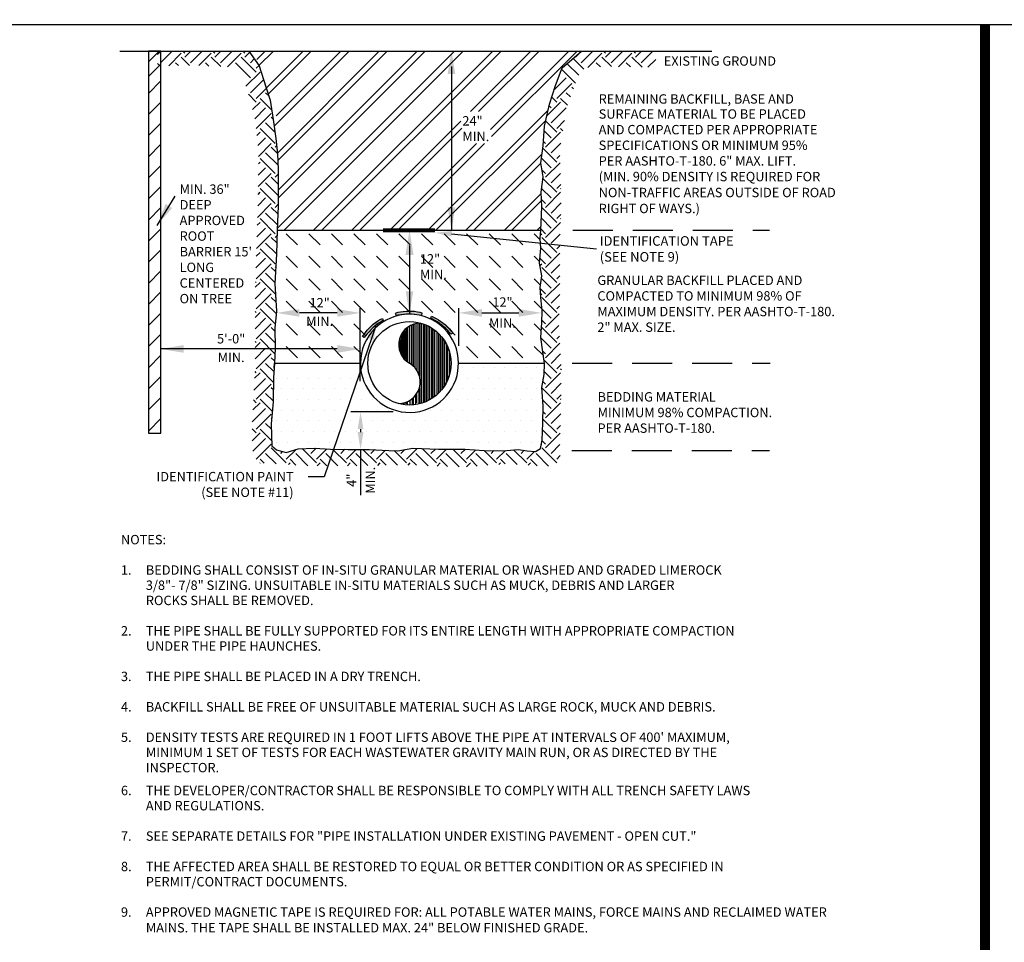
# Model space of a CAD drawing. Extents: x -28 to 167, y 44 to 104.
# Drawn here: x 103 to 109, y 73 to 78 of the extents above; entities that cross this region are included whole.
import ezdxf
from ezdxf.enums import TextEntityAlignment as Align

# ---------------------------------------------------------------- set-up
doc = ezdxf.new("R2010")
doc.units = 0
doc.header["$LTSCALE"] = 0.5
doc.header["$MEASUREMENT"] = 0
doc.linetypes.add('DASHED', pattern=[0.75, 0.5, -0.25])
doc.layers.get('0').update_dxf_attribs({"linetype": 'CONTINUOUS'})
for name, color, linetype in [('BORDER', 7, 'CONTINUOUS'), ('D19W01S', 2, 'CONTINUOUS'), ('D19W01S14R', 2, 'CONTINUOUS')]:
    doc.layers.add(name, color=color, linetype=linetype)
doc.layers.add('WUD-TITLE-VIEWS', color=254, linetype='CONTINUOUS', plot=False)
doc.styles.add('ROMANS', font='romans')
doc.dimstyles.get("Standard").update_dxf_attribs({"dimtxt": 0.18, "dimasz": 0.1, "dimexe": 0.18, "dimexo": 0.0625, "dimgap": 0.09, "dimtad": 0, "dimtih": 1, "dimtoh": 1, "dimdec": 4, "dimzin": 0, "dimdsep": 46, "dimtxsty": 'Standard', "dimcen": 0.09, "dimadec": 0, "dimazin": 0, "dimtfac": 1, "dimtdec": 4, "dimtofl": 0, "dimtmove": 0, "dimatfit": 3, "dimfxl": 0.18, "dimtolj": 1, "dimtzin": 0, "dimarcsym": 0})

msp = doc.modelspace()

# ---------------------------------------------------------------- hatches: boundary and pattern name
h = msp.add_hatch()
h.set_pattern_fill('ANSI31', color=2, scale=0.521883, style=0)
h.set_pattern_definition([(45, (103.44765, 72.651967), (-0.0461284, 0.0461284), [])])
h.paths.add_polyline_path([(103.86936, 77.96922), (103.79146, 77.96922), (103.79146, 78.1369), (103.86936, 78.1369)])
h = msp.add_hatch()
h.set_pattern_fill('ANSI31', color=2, scale=0.745547, style=0)
h.set_pattern_definition([(45, (103.44765, 72.65197), (-0.0658977, 0.0658977), [])])
edge = h.paths.add_edge_path()
edge.add_line((103.79146, 77.96922), (103.79146, 75.74914))
edge.add_line((103.79146, 75.74914), (103.86936, 75.74914))
edge.add_line((103.86936, 75.74914), (103.86936, 77.96922))
h = msp.add_hatch(color=2)
h.paths.add_polyline_path([(105.69396, 76.37516), (105.6851, 76.38866, 0.1135523), (105.57399, 76.47482), (105.56163, 76.48017), (105.55634, 76.46783), (105.56871, 76.46145, -0.1006537), (105.67409, 76.37974), (105.68126, 76.36857)])
h.paths.add_polyline_path([(105.48645, 76.48949), (105.50015, 76.48699), (105.50349, 76.49999), (105.49044, 76.5033, 0.053721), (105.42371, 76.51111), (105.42371, 76.49604, -0.0472433)])
h.paths.add_polyline_path([(105.42371, 76.49604), (105.42371, 76.50812), (105.4207, 76.51112, 0.0570608), (105.34983, 76.50298), (105.33458, 76.4977), (105.3406, 76.48473), (105.3531, 76.48919, -0.0531576)])
h.paths.add_polyline_path([(105.24098, 76.46045, 0.1135523), (105.13739, 76.36536), (105.13004, 76.35409), (105.14131, 76.34679), (105.14968, 76.35791, -0.1006537), (105.24791, 76.4481), (105.26013, 76.45329), (105.25576, 76.46691)])

# ---------------------------------------------------------------- linework, layer by layer
at = {"color": 2}
for points in [[(105.3406, 76.48473), (105.3531, 76.48919, -0.1006537), (105.48645, 76.48949), (105.50015, 76.48699), (105.50349, 76.49999), (105.49044, 76.5033, 0.1135523), (105.34983, 76.50298), (105.33458, 76.4977)], [(105.26013, 76.45329), (105.24791, 76.4481, 0.1006537), (105.14968, 76.35791), (105.14131, 76.34679), (105.13004, 76.35409), (105.13739, 76.36536, -0.1135523), (105.24098, 76.46045), (105.25576, 76.46691)], [(105.68126, 76.36857), (105.67409, 76.37974, 0.1006537), (105.56871, 76.46145), (105.55634, 76.46783), (105.56163, 76.48017), (105.57399, 76.47482, -0.1135523), (105.6851, 76.38866), (105.69396, 76.37516)]]:
    msp.add_lwpolyline(points, format="xyb", close=True, dxfattribs=at)
at = {"layer": 'BORDER', "const_width": 0.0625}
msp.add_lwpolyline([(109.02014, 57.5545), (109.02014, 78.30159)], dxfattribs=at)
at = {"layer": 'D19W01S'}
for p, q in [((103.61239, 78.1369), (107.31377, 78.1369)), ((104.466, 78.00578), (104.37209, 78.09968)), ((104.41861, 78.1369), (106.4993, 78.1369)), ((104.41861, 78.1369), (104.48456, 78.04457)), ((104.46903, 78.08387), (104.52205, 78.1369)), ((104.48291, 78.04688), (104.57293, 78.1369)), ((104.52813, 77.90575), (104.75929, 78.1369)), ((104.54104, 77.86778), (104.81016, 78.1369)), ((104.57785, 77.66735), (105.0474, 78.1369)), ((104.59074, 77.73194), (104.99112, 78.13233)), ((104.59788, 77.02985), (105.70493, 78.1369)), ((104.59789, 77.49975), (105.23503, 78.1369)), ((104.60046, 77.45273), (105.28463, 78.1369)), ((104.60327, 77.26836), (105.47181, 78.1369)), ((104.60327, 77.21831), (105.52186, 78.1369)), ((104.63946, 77.01726), (105.75909, 78.1369)), ((104.82415, 77.01726), (105.94379, 78.1369)), ((104.87669, 77.01726), (105.99632, 78.1369)), ((105.80493, 77.75915), (106.18268, 78.1369)), ((105.8558, 77.75915), (106.23355, 78.1369)), ((105.93055, 77.64754), (106.41991, 78.1369)), ((105.93639, 77.6025), (106.47079, 78.1369)), ((106.37894, 78.03138), (106.4993, 78.1369)), ((106.46146, 78.09968), (106.49428, 78.1325)), ((106.49668, 78.06447), (106.56911, 78.1369)), ((106.4993, 78.1369), (106.96424, 78.1369)), ((106.53778, 78.03514), (106.62579, 78.12316)), ((106.68586, 78.03962), (106.62579, 78.09968)), ((106.64927, 78.12316), (106.63553, 78.1369)), ((106.64927, 78.09968), (106.68649, 78.1369)), ((106.68448, 78.06447), (106.75692, 78.1369)), ((106.72929, 78.03884), (106.8136, 78.12316)), ((106.87708, 78.0362), (106.8136, 78.09968)), ((106.83708, 78.12316), (106.82334, 78.1369)), ((106.83708, 78.09968), (106.8743, 78.1369)), ((106.87229, 78.06447), (106.94472, 78.1369)), ((104.466, 78.02925), (104.48321, 78.04646)), ((104.48456, 78.04457), (104.52578, 77.91267)), ((105.68612, 78.04128), (105.68612, 77.01726)), ((106.48115, 77.98609), (106.40927, 78.05797)), ((106.51348, 78.02419), (106.4468, 78.09087)), ((106.61749, 78.03756), (106.59058, 78.06447)), ((106.80537, 78.03748), (106.77839, 78.06447)), ((106.9138, 78.03555), (106.9634, 78.08515)), ((104.40151, 77.91781), (104.48947, 78.00578)), ((106.33607, 77.92256), (106.37894, 78.03138)), ((106.46033, 77.93648), (106.37512, 78.02169)), ((104.43078, 77.87666), (104.51174, 77.95761)), ((104.52578, 77.91267), (104.55381, 77.83024)), ((106.29815, 77.80551), (106.33607, 77.92256)), ((106.32711, 77.89491), (106.40277, 77.97056)), ((106.34408, 77.84144), (106.43799, 77.93535)), ((106.44783, 77.90203), (106.43799, 77.91187)), ((104.466, 77.81797), (104.41689, 77.86708)), ((104.466, 77.84144), (104.52868, 77.90413)), ((104.54489, 77.85646), (104.52469, 77.87666)), ((106.42908, 77.85035), (106.40277, 77.87666)), ((104.44276, 77.77126), (104.48947, 77.81797)), ((104.56323, 77.76769), (104.48947, 77.84144)), ((104.55381, 77.83024), (104.57194, 77.70988)), ((106.26683, 77.66866), (106.29815, 77.80551)), ((106.28125, 77.73166), (106.36756, 77.81797)), ((106.30887, 77.78275), (106.29591, 77.79571)), ((106.34408, 77.81797), (106.31244, 77.84961)), ((106.41033, 77.79868), (106.36756, 77.84144)), ((104.4563, 77.71437), (104.52469, 77.78275)), ((104.466, 77.65364), (104.5599, 77.74754)), ((105.53833, 77.01726), (106.28972, 77.76865)), ((106.30887, 77.68885), (106.40277, 77.78275)), ((104.58296, 77.63058), (104.52469, 77.68885)), ((104.57156, 77.71241), (104.5599, 77.72406)), ((104.57194, 77.70988), (104.58843, 77.59117)), ((105.06304, 77.01726), (105.74527, 77.69949)), ((105.58838, 77.01726), (106.27486, 77.70374)), ((106.25858, 77.54501), (106.26683, 77.66866)), ((106.34408, 77.63016), (106.27405, 77.7002)), ((106.34408, 77.65364), (106.39335, 77.70291)), ((104.4687, 77.60939), (104.48947, 77.63016)), ((104.58338, 77.55973), (104.48947, 77.65364)), ((105.11392, 77.01726), (105.75118, 77.65452)), ((106.30887, 77.59495), (106.26485, 77.63897)), ((106.27365, 77.53626), (106.36756, 77.63016)), ((106.38257, 77.63862), (106.36756, 77.65364)), ((104.47614, 77.5464), (104.52469, 77.59495)), ((104.47934, 77.47917), (104.5599, 77.55973)), ((104.58338, 77.53626), (104.5931, 77.54598)), ((104.58843, 77.59117), (104.59832, 77.49555)), ((105.30027, 77.01726), (105.84266, 77.55966)), ((105.35115, 77.01726), (105.89354, 77.55966)), ((106.24375, 77.43784), (106.25858, 77.54501)), ((106.27365, 77.55973), (106.26045, 77.57294)), ((106.30887, 77.50104), (106.36971, 77.56188)), ((104.60191, 77.42382), (104.52469, 77.50104)), ((104.59806, 77.4981), (104.5599, 77.53626)), ((104.59832, 77.49555), (104.60327, 77.39662)), ((105.77602, 77.01726), (106.25132, 77.49257)), ((106.34408, 77.44235), (106.2565, 77.52994)), ((106.34408, 77.46583), (106.36348, 77.48522)), ((104.479, 77.43188), (104.48947, 77.44235)), ((104.58338, 77.37192), (104.48947, 77.46583)), ((105.82561, 77.01726), (106.2441, 77.43575)), ((106.25858, 77.35046), (106.24375, 77.43784)), ((106.30887, 77.40714), (106.24793, 77.46807)), ((106.27365, 77.34845), (106.36487, 77.43966)), ((104.47798, 77.29), (104.5599, 77.37192)), ((104.47849, 77.36094), (104.52469, 77.40714)), ((104.58338, 77.34845), (104.60327, 77.36834)), ((104.60327, 77.39662), (104.60327, 77.17075)), ((106.27365, 77.37192), (106.25111, 77.39447)), ((106.30887, 77.31323), (106.36696, 77.37133)), ((104.60327, 77.23465), (104.52469, 77.31323)), ((104.60327, 77.30508), (104.5599, 77.34845)), ((106.24704, 77.25648), (106.25858, 77.35046)), ((106.34408, 77.25454), (106.25745, 77.34118)), ((106.34408, 77.27802), (106.36905, 77.30299)), ((104.47687, 77.24194), (104.48947, 77.25454)), ((104.58338, 77.18412), (104.48947, 77.27802)), ((106.01653, 77.01726), (106.24734, 77.24807)), ((106.25034, 77.16415), (106.24704, 77.25648)), ((106.30887, 77.21933), (106.24974, 77.27846)), ((106.27365, 77.16064), (106.36756, 77.25454)), ((106.36989, 77.27569), (106.36756, 77.27802)), ((104.47344, 77.09765), (104.5599, 77.18412)), ((104.47516, 77.1698), (104.52469, 77.21933)), ((104.58338, 77.16064), (104.60327, 77.18053)), ((106.06285, 77.01726), (106.24894, 77.20336)), ((106.27365, 77.18412), (106.24874, 77.20903)), ((106.24965, 77.18358), (106.25018, 77.18412)), ((106.30887, 77.12543), (106.37211, 77.18867)), ((104.5987, 77.05141), (104.52469, 77.12543)), ((104.6013, 77.11924), (104.5599, 77.16064)), ((104.60327, 77.17075), (104.5974, 77.01726)), ((106.24704, 77.06523), (106.25034, 77.16415)), ((106.34408, 77.06674), (106.25022, 77.1606)), ((106.34408, 77.09021), (106.36956, 77.11569)), ((104.47229, 77.04955), (104.48947, 77.06674)), ((104.58338, 76.99631), (104.48947, 77.09021)), ((106.24385, 77.01726), (106.24704, 77.06523)), ((106.30887, 77.03152), (106.24795, 77.09244)), ((106.27365, 76.97283), (106.36756, 77.06674)), ((106.36864, 77.08913), (106.36756, 77.09021)), ((104.46786, 76.90427), (104.5599, 76.99631)), ((104.47026, 76.97709), (104.52469, 77.03152)), ((104.5974, 77.01726), (104.59173, 76.86903)), ((104.5974, 77.01726), (106.24385, 77.01726)), ((104.65381, 76.99631), (104.72423, 76.92588)), ((104.79466, 76.99631), (104.86509, 76.92588)), ((104.93552, 76.99631), (105.00595, 76.92588)), ((105.07638, 76.99631), (105.1468, 76.92588)), ((105.21723, 76.99631), (105.28766, 76.92588)), ((105.35809, 76.99631), (105.42852, 76.92588)), ((105.49894, 76.99631), (105.56937, 76.92588)), ((105.6398, 76.99631), (105.71023, 76.92588)), ((105.68685, 76.99563), (106.59237, 76.90125)), ((105.78066, 76.99631), (105.85109, 76.92588)), ((105.92151, 76.99631), (105.99194, 76.92588)), ((106.06237, 76.99631), (106.1328, 76.92588)), ((106.20323, 76.99631), (106.24109, 76.95845)), ((106.221, 77.01726), (106.24548, 77.04174)), ((106.24045, 76.96631), (106.24385, 77.01726)), ((106.2419, 76.98803), (106.25018, 76.99631)), ((106.27365, 76.99631), (106.2444, 77.02556)), ((106.30887, 76.93762), (106.36532, 76.99407)), ((104.59178, 76.87052), (104.52469, 76.93762)), ((104.59438, 76.93835), (104.5599, 76.97283)), ((104.58338, 76.97283), (104.59619, 76.98564)), ((106.24539, 76.9053), (106.24045, 76.96631)), ((106.34408, 76.87893), (106.25018, 76.97283)), ((104.46626, 76.85572), (104.48947, 76.87893)), ((104.58338, 76.8085), (104.48947, 76.9024)), ((104.59173, 76.86903), (104.58184, 76.68437)), ((105.42371, 76.92165), (105.42371, 76.49477)), ((106.2355, 76.81133), (106.24539, 76.9053)), ((106.30887, 76.84371), (106.24523, 76.90735)), ((106.27365, 76.78502), (106.36245, 76.87382)), ((106.34408, 76.9024), (106.36277, 76.9211)), ((104.46387, 76.78289), (104.52469, 76.84371)), ((104.466, 76.71459), (104.5599, 76.8085)), ((104.65381, 76.85545), (104.72423, 76.78502)), ((104.79466, 76.85545), (104.86509, 76.78502)), ((104.93552, 76.85545), (105.00595, 76.78502)), ((105.07638, 76.85545), (105.1468, 76.78502)), ((105.21723, 76.85545), (105.28766, 76.78502)), ((105.35809, 76.85545), (105.42852, 76.78502)), ((105.49894, 76.85545), (105.56937, 76.78502)), ((105.6398, 76.85545), (105.71023, 76.78502)), ((105.78066, 76.85545), (105.85109, 76.78502)), ((105.92151, 76.85545), (105.99194, 76.78502)), ((106.06237, 76.85545), (106.1328, 76.78502)), ((106.20323, 76.85545), (106.23663, 76.82205)), ((106.25034, 76.73219), (106.2355, 76.81133)), ((106.23827, 76.79659), (106.25018, 76.8085)), ((106.27365, 76.8085), (106.23887, 76.84329)), ((104.58226, 76.69224), (104.52469, 76.74981)), ((104.58584, 76.75909), (104.5599, 76.78502)), ((104.58338, 76.78502), (104.58744, 76.78909)), ((106.34408, 76.69112), (106.25018, 76.78502)), ((106.30887, 76.74981), (106.36245, 76.80339)), ((104.45987, 76.66152), (104.48947, 76.69112)), ((104.466, 76.69112), (104.46101, 76.69611)), ((104.58338, 76.62069), (104.48947, 76.71459)), ((104.58184, 76.68437), (104.59338, 76.51126)), ((104.65381, 76.71459), (104.72423, 76.64417)), ((104.79466, 76.71459), (104.86509, 76.64417)), ((104.93552, 76.71459), (105.00595, 76.64417)), ((105.07638, 76.71459), (105.1468, 76.64417)), ((105.21723, 76.71459), (105.28766, 76.64417)), ((105.35809, 76.71459), (105.42852, 76.64417)), ((105.49894, 76.71459), (105.56937, 76.64417)), ((105.6398, 76.71459), (105.71023, 76.64417)), ((105.78066, 76.71459), (105.85109, 76.64417)), ((105.92151, 76.71459), (105.99194, 76.64417)), ((106.06237, 76.71459), (106.1328, 76.64417)), ((106.20323, 76.71459), (106.24258, 76.67524)), ((106.24045, 76.65964), (106.25034, 76.73219)), ((106.30887, 76.6559), (106.24821, 76.71656)), ((106.27365, 76.59721), (106.36245, 76.68601)), ((106.34408, 76.71459), (106.36245, 76.73297)), ((104.45826, 76.58947), (104.52469, 76.6559)), ((104.466, 76.52679), (104.5599, 76.62069)), ((106.24375, 76.59864), (106.24045, 76.65964)), ((106.27365, 76.62069), (106.24078, 76.65357)), ((106.24294, 76.61346), (106.25018, 76.62069)), ((106.06237, 76.57374), (106.1328, 76.50331)), ((106.20323, 76.57374), (106.25247, 76.5245)), ((106.25364, 76.51456), (106.24375, 76.59864)), ((106.34408, 76.50331), (106.25018, 76.59721)), ((106.30887, 76.562), (106.36245, 76.61559)), ((105.87607, 76.50137), (106.10651, 76.50137)), ((106.25034, 76.44036), (106.25364, 76.51456)), ((106.30887, 76.4681), (106.25247, 76.5245)), ((106.34408, 76.52679), (106.36067, 76.54338)), ((106.24539, 76.34804), (106.25034, 76.44036)), ((106.27365, 76.43288), (106.25101, 76.45552)), ((106.27365, 76.40941), (106.35948, 76.49523)), ((106.06237, 76.43288), (106.1328, 76.36245)), ((106.20323, 76.43288), (106.24756, 76.38854)), ((106.24993, 76.43263), (106.25018, 76.43288)), ((106.34408, 76.3155), (106.25018, 76.40941)), ((106.30887, 76.37419), (106.35769, 76.42301)), ((106.25694, 76.25736), (106.24539, 76.34804)), ((106.30887, 76.28029), (106.24602, 76.34314)), ((106.27365, 76.2216), (106.36411, 76.31205)), ((106.34408, 76.33898), (106.36129, 76.35619)), ((106.06237, 76.29203), (106.1328, 76.2216)), ((106.20323, 76.29203), (106.26054, 76.23471)), ((106.27365, 76.24507), (106.25629, 76.26244)), ((106.26848, 76.18481), (106.25694, 76.25736)), ((106.34408, 76.12769), (106.26498, 76.2068)), ((106.30887, 76.18638), (106.36832, 76.24584)), ((105.73037, 76.18646), (106.26821, 76.18646)), ((106.0863, 76.15899), (106.0863, 76.15899)), ((106.1527, 76.15899), (106.1527, 76.15899)), ((106.2191, 76.15899), (106.2191, 76.15899)), ((106.26518, 76.11721), (106.26848, 76.18481)), ((106.30887, 76.09248), (106.26606, 76.13529)), ((106.27365, 76.03379), (106.36756, 76.12769)), ((106.34408, 76.15117), (106.37254, 76.17963)), ((106.3738, 76.14492), (106.36756, 76.15117)), ((106.0531, 76.09259), (106.0531, 76.09259)), ((106.1195, 76.09259), (106.1195, 76.09259)), ((106.1859, 76.09259), (106.1859, 76.09259)), ((106.25034, 76.03643), (106.26518, 76.11721)), ((106.2523, 76.09259), (106.2523, 76.09259)), ((106.27365, 76.05727), (106.25719, 76.07373)), ((106.0863, 76.02619), (106.0863, 76.02619)), ((106.1527, 76.02619), (106.1527, 76.02619)), ((106.2191, 76.02619), (106.2191, 76.02619)), ((106.26023, 75.92102), (106.25034, 76.03643)), ((106.34408, 75.93989), (106.2506, 76.03336)), ((106.30887, 75.99858), (106.37248, 76.06218)), ((106.0531, 75.95979), (106.0531, 75.95979)), ((106.1195, 75.95979), (106.1195, 75.95979)), ((106.1859, 75.95979), (106.1859, 75.95979)), ((106.2523, 75.95979), (106.2523, 75.95979)), ((106.30887, 75.90467), (106.25721, 75.95633)), ((106.34408, 75.96336), (106.37133, 75.99061)), ((106.37084, 75.96008), (106.36756, 75.96336)), ((106.0863, 75.89339), (106.0863, 75.89339)), ((106.1527, 75.89339), (106.1527, 75.89339)), ((106.2191, 75.89339), (106.2191, 75.89339)), ((106.25694, 75.81385), (106.26023, 75.92102)), ((106.27365, 75.86946), (106.25909, 75.88402)), ((106.27365, 75.84598), (106.36756, 75.93989)), ((106.0531, 75.82699), (106.0531, 75.82699)), ((106.1195, 75.82699), (106.1195, 75.82699)), ((106.1859, 75.82699), (106.1859, 75.82699)), ((106.2523, 75.82699), (106.2523, 75.82699)), ((106.34408, 75.75208), (106.25769, 75.83847)), ((106.30887, 75.81077), (106.36942, 75.87131)), ((106.0863, 75.76059), (106.0863, 75.76059)), ((106.1527, 75.76059), (106.1527, 75.76059)), ((106.2191, 75.76059), (106.2191, 75.76059)), ((106.25364, 75.70668), (106.25694, 75.81385)), ((106.30887, 75.71686), (106.25559, 75.77014)), ((106.34408, 75.77555), (106.36757, 75.79904)), ((106.2421, 75.65392), (106.25364, 75.70668)), ((106.27365, 75.68165), (106.25274, 75.70257)), ((106.27365, 75.65817), (106.36611, 75.75063)), ((106.00633, 75.64073), (106.1036, 75.64898)), ((106.0531, 75.69419), (106.0531, 75.69419)), ((106.15627, 75.56427), (106.07407, 75.64647)), ((106.1036, 75.64898), (106.15966, 75.64073)), ((106.1195, 75.69419), (106.1195, 75.69419)), ((106.12106, 75.62296), (106.14151, 75.6434)), ((106.15627, 75.58774), (106.20489, 75.63636)), ((106.15966, 75.64073), (106.21077, 75.63579)), ((106.1859, 75.69419), (106.1859, 75.69419)), ((106.21077, 75.63579), (106.2421, 75.65392)), ((106.2476, 75.67907), (106.25018, 75.68165)), ((106.34408, 75.56427), (106.25018, 75.65817)), ((106.30887, 75.62296), (106.36425, 75.67835)), ((106.0962, 75.55391), (106.02716, 75.62296)), ((106.22162, 75.54587), (106.17975, 75.58774)), ((106.29328, 75.54464), (106.21496, 75.62296)), ((106.34408, 75.58774), (106.36624, 75.6099)), ((106.16498, 75.5495), (106.17975, 75.56427))]:
    msp.add_line(p, q, dxfattribs=at)
at = {"layer": 'D19W01S', "color": 2}
for p, q in [((103.84815, 78.1369), (104.41861, 78.1369)), ((103.84815, 78.11569), (103.86936, 78.1369)), ((103.86736, 78.06447), (103.93979, 78.1369)), ((103.91898, 78.04566), (103.99648, 78.12316)), ((104.04851, 78.04765), (103.99648, 78.09968)), ((104.01995, 78.12316), (104.00621, 78.1369)), ((104.01995, 78.09968), (104.05717, 78.1369)), ((104.05517, 78.06447), (104.1276, 78.1369)), ((104.10708, 78.04596), (104.18429, 78.12316)), ((104.24387, 78.04009), (104.18429, 78.09968)), ((104.20776, 78.12316), (104.19402, 78.1369)), ((104.20776, 78.09968), (104.24498, 78.1369)), ((104.24298, 78.06447), (104.31541, 78.1369)), ((104.28717, 78.03824), (104.37209, 78.12316)), ((104.39557, 78.12316), (104.38183, 78.1369)), ((104.39557, 78.09968), (104.42452, 78.12863)), ((103.86354, 78.04481), (103.84815, 78.0602)), ((103.97915, 78.04658), (103.96126, 78.06447)), ((104.17029, 78.04325), (104.14907, 78.06447)), ((104.43078, 77.97056), (104.33688, 78.06447)), ((104.43078, 78.06447), (104.45386, 78.08755)), ((103.95701, 77.23028), (103.84552, 77.04689)), ((104.59161, 76.49508), (104.52469, 76.562)), ((104.58963, 76.56749), (104.5599, 76.59721)), ((104.58338, 76.59721), (104.58738, 76.60121)), ((104.65381, 76.57374), (104.72423, 76.50331)), ((104.79466, 76.57374), (104.86509, 76.50331)), ((104.93552, 76.57374), (105.00595, 76.50331)), ((105.07638, 76.57374), (105.1468, 76.50331)), ((105.21723, 76.57374), (105.28766, 76.50331)), ((105.35809, 76.57374), (105.42852, 76.50331)), ((105.49894, 76.57374), (105.56937, 76.50331)), ((105.6398, 76.57374), (105.71023, 76.50331)), ((105.78066, 76.57374), (105.85109, 76.50331)), ((105.92151, 76.57374), (105.99194, 76.50331)), ((104.466, 76.50331), (104.45855, 76.51076)), ((104.45869, 76.47252), (104.48947, 76.50331)), ((104.58338, 76.43288), (104.48947, 76.52679)), ((104.59338, 76.51126), (104.58184, 76.40574)), ((104.9726, 76.50137), (104.73587, 76.50137)), ((105.11602, 76.30022), (105.11602, 76.53104)), ((105.73264, 76.29528), (105.73264, 76.53104)), ((104.45895, 76.40236), (104.52469, 76.4681)), ((105.47159, 76.13933), (105.47159, 76.43572)), ((105.48125, 76.43678), (105.48125, 76.11979)), ((105.48533, 76.43702), (105.48533, 76.10794)), ((105.49855, 75.93694), (105.49855, 76.43598)), ((104.466, 76.33898), (104.5599, 76.43288)), ((104.58427, 76.31462), (104.52469, 76.37419)), ((104.58234, 76.38697), (104.5599, 76.40941)), ((104.58184, 76.40574), (104.58513, 76.28209)), ((104.65381, 76.43288), (104.72423, 76.36245)), ((104.79466, 76.43288), (104.86509, 76.36245)), ((104.93552, 76.43288), (105.00595, 76.36245)), ((105.07638, 76.43288), (105.1468, 76.36245)), ((105.21723, 76.43288), (105.22776, 76.42235)), ((105.37982, 76.37815), (105.37982, 76.22736)), ((105.3907, 76.21337), (105.3907, 76.39213)), ((105.39655, 76.21523), (105.39655, 76.38699)), ((105.40215, 76.20198), (105.40215, 76.40352)), ((105.40949, 76.40956), (105.40949, 76.19595)), ((105.42148, 76.41773), (105.42148, 76.18778)), ((105.437, 76.17768), (105.437, 76.42579)), ((105.44741, 76.42985), (105.44741, 76.16901)), ((105.44741, 76.16901), (105.44741, 76.42985)), ((105.45811, 76.43304), (105.45811, 76.15796)), ((105.50999, 76.43225), (105.50999, 75.94067)), ((105.51966, 75.94428), (105.51966, 76.42864)), ((105.5282, 76.42508), (105.5282, 75.94784)), ((105.53899, 76.42006), (105.53899, 75.95286)), ((105.55044, 75.95886), (105.55044, 76.41406)), ((105.56214, 76.40714), (105.56214, 75.96579)), ((105.57107, 75.97165), (105.57107, 76.40128)), ((105.58121, 75.97897), (105.58121, 76.39395)), ((105.59469, 76.38299), (105.59469, 75.98993)), ((105.6398, 76.43288), (105.71023, 76.36245)), ((105.78066, 76.43288), (105.85109, 76.36245)), ((105.92151, 76.43288), (105.99194, 76.36245)), ((104.466, 76.3155), (104.45924, 76.32226)), ((104.45938, 76.28541), (104.48947, 76.3155)), ((104.58287, 76.24558), (104.48947, 76.33898)), ((104.58298, 76.36285), (104.58338, 76.36245)), ((105.36552, 76.25778), (105.36552, 76.33512)), ((105.37341, 76.23781), (105.37341, 76.3677)), ((105.60639, 76.00076), (105.60639, 76.37217)), ((105.61558, 76.36266), (105.61558, 76.01027)), ((105.62547, 76.35124), (105.62547, 76.02168)), ((105.63513, 76.03428), (105.63513, 76.33864)), ((105.64361, 76.04681), (105.64361, 76.32611)), ((104.9726, 76.27617), (103.86936, 76.27617)), ((104.45964, 76.21524), (104.52469, 76.28029)), ((104.58513, 76.28209), (104.57921, 76.18646)), ((104.65381, 76.29203), (104.72423, 76.2216)), ((104.79466, 76.29203), (104.86509, 76.2216)), ((104.93552, 76.29203), (105.00595, 76.2216)), ((105.07638, 76.29203), (105.12281, 76.2456)), ((105.11602, 76.07502), (105.11602, 76.30584)), ((105.65447, 76.30734), (105.65447, 76.06558)), ((105.66413, 76.08617), (105.66413, 76.28675)), ((105.6738, 76.25938), (105.6738, 76.11354)), ((105.78066, 76.29203), (105.85109, 76.2216)), ((105.92151, 76.29203), (105.99194, 76.2216)), ((104.466, 76.15117), (104.5599, 76.24507)), ((104.58013, 76.20137), (104.5599, 76.2216)), ((104.5815, 76.22347), (104.58338, 76.2216)), ((104.45591, 76.09413), (104.48947, 76.12769)), ((104.466, 76.12769), (104.45825, 76.13544)), ((104.57328, 76.06736), (104.48947, 76.15117)), ((104.57602, 76.13505), (104.52469, 76.18638)), ((104.57921, 76.18646), (104.57359, 76.09578)), ((104.57737, 76.15675), (104.57921, 76.18646)), ((104.57921, 76.18646), (105.11705, 76.18646)), ((105.72684, 76.14006), (105.73037, 76.18646)), ((105.7543, 76.15899), (105.7543, 76.15899)), ((105.8207, 76.15899), (105.8207, 76.15899)), ((105.8871, 76.15899), (105.8871, 76.15899)), ((105.9535, 76.15899), (105.9535, 76.15899)), ((106.0199, 76.15899), (106.0199, 76.15899)), ((104.45168, 76.01948), (104.52469, 76.09248)), ((104.57359, 76.09578), (104.57194, 75.94575)), ((104.59229, 76.09259), (104.59229, 76.09259)), ((104.65869, 76.09259), (104.65869, 76.09259)), ((104.72509, 76.09259), (104.72509, 76.09259)), ((104.79149, 76.09259), (104.79149, 76.09259)), ((104.85789, 76.09259), (104.85789, 76.09259)), ((104.92429, 76.09259), (104.92429, 76.09259)), ((104.99069, 76.09259), (104.99069, 76.09259)), ((105.0571, 76.09259), (105.0571, 76.09259)), ((105.1235, 76.09259), (105.1235, 76.09259)), ((105.7211, 76.09259), (105.7211, 76.09259)), ((105.7875, 76.09259), (105.7875, 76.09259)), ((105.8539, 76.09259), (105.8539, 76.09259)), ((105.9203, 76.09259), (105.9203, 76.09259)), ((105.9867, 76.09259), (105.9867, 76.09259)), ((104.466, 75.96336), (104.5599, 76.05727)), ((104.57277, 76.02092), (104.5599, 76.03379)), ((104.62549, 76.02619), (104.62549, 76.02619)), ((104.69189, 76.02619), (104.69189, 76.02619)), ((104.75829, 76.02619), (104.75829, 76.02619)), ((104.82469, 76.02619), (104.82469, 76.02619)), ((104.89109, 76.02619), (104.89109, 76.02619)), ((104.95749, 76.02619), (104.95749, 76.02619)), ((105.02389, 76.02619), (105.02389, 76.02619)), ((105.0903, 76.02619), (105.0903, 76.02619)), ((105.1567, 76.02619), (105.1567, 76.02619)), ((105.48125, 76.02054), (105.48125, 75.9324)), ((105.48533, 76.0324), (105.48533, 75.93336)), ((105.6879, 76.02619), (105.6879, 76.02619)), ((105.7543, 76.02619), (105.7543, 76.02619)), ((105.8207, 76.02619), (105.8207, 76.02619)), ((105.8871, 76.02619), (105.8871, 76.02619)), ((105.9535, 76.02619), (105.9535, 76.02619)), ((106.0199, 76.02619), (106.0199, 76.02619)), ((104.466, 75.93989), (104.44819, 75.9577)), ((104.56624, 75.88659), (104.48947, 75.96336)), ((104.572, 75.95126), (104.52469, 75.99858)), ((104.57194, 75.94575), (104.55875, 75.8089)), ((104.59229, 75.95979), (104.59229, 75.95979)), ((104.65869, 75.95979), (104.65869, 75.95979)), ((104.72509, 75.95979), (104.72509, 75.95979)), ((104.79149, 75.95979), (104.79149, 75.95979)), ((104.85789, 75.95979), (104.85789, 75.95979)), ((104.92429, 75.95979), (104.92429, 75.95979)), ((104.99069, 75.95979), (104.99069, 75.95979)), ((105.0571, 75.95979), (105.0571, 75.95979)), ((105.1235, 75.95979), (105.1235, 75.95979)), ((105.1899, 75.95979), (105.1899, 75.95979)), ((105.40949, 75.94673), (105.40949, 75.92635)), ((105.4253, 75.95481), (105.4253, 75.92597)), ((105.44081, 75.96563), (105.44081, 75.92652)), ((105.44741, 75.92704), (105.44741, 75.97133)), ((105.44741, 75.97133), (105.44741, 75.92704)), ((105.46192, 75.987), (105.46192, 75.92878)), ((105.46955, 75.94035), (105.46955, 75.99773)), ((105.6547, 75.95979), (105.6547, 75.95979)), ((105.7211, 75.95979), (105.7211, 75.95979)), ((105.7875, 75.95979), (105.7875, 75.95979)), ((105.8539, 75.95979), (105.8539, 75.95979)), ((105.9203, 75.95979), (105.9203, 75.95979)), ((105.9867, 75.95979), (105.9867, 75.95979)), ((104.44042, 75.8204), (104.52469, 75.90467)), ((104.44464, 75.89505), (104.48947, 75.93989)), ((104.62549, 75.89339), (104.62549, 75.89339)), ((104.69189, 75.89339), (104.69189, 75.89339)), ((104.75829, 75.89339), (104.75829, 75.89339)), ((104.82469, 75.89339), (104.82469, 75.89339)), ((104.89109, 75.89339), (104.89109, 75.89339)), ((104.95749, 75.89339), (104.95749, 75.89339)), ((105.02389, 75.89339), (105.02389, 75.89339)), ((105.32211, 75.8831), (105.05667, 75.8831)), ((105.0903, 75.89339), (105.0903, 75.89339)), ((105.1567, 75.89339), (105.1567, 75.89339)), ((105.2231, 75.89339), (105.2231, 75.89339)), ((105.2895, 75.89339), (105.2895, 75.89339)), ((105.37982, 75.93784), (105.37982, 75.92969)), ((105.38867, 75.93569), (105.38867, 75.93321)), ((105.40037, 75.94035), (105.40037, 75.93321)), ((105.5551, 75.89339), (105.5551, 75.89339)), ((105.6215, 75.89339), (105.6215, 75.89339)), ((105.6879, 75.89339), (105.6879, 75.89339)), ((105.7543, 75.89339), (105.7543, 75.89339)), ((105.8207, 75.89339), (105.8207, 75.89339)), ((105.8871, 75.89339), (105.8871, 75.89339)), ((105.9535, 75.89339), (105.9535, 75.89339)), ((106.0199, 75.89339), (106.0199, 75.89339)), ((104.466, 75.77555), (104.5599, 75.86946)), ((104.56211, 75.84377), (104.5599, 75.84598)), ((104.59229, 75.82699), (104.59229, 75.82699)), ((104.65869, 75.82699), (104.65869, 75.82699)), ((104.72509, 75.82699), (104.72509, 75.82699)), ((104.79149, 75.82699), (104.79149, 75.82699)), ((104.85789, 75.82699), (104.85789, 75.82699)), ((104.92429, 75.82699), (104.92429, 75.82699)), ((104.99069, 75.82699), (104.99069, 75.82699)), ((105.0571, 75.82699), (105.0571, 75.82699)), ((105.1235, 75.82699), (105.1235, 75.82699)), ((105.1899, 75.82699), (105.1899, 75.82699)), ((105.2563, 75.82699), (105.2563, 75.82699)), ((105.3227, 75.82699), (105.3227, 75.82699)), ((105.3891, 75.82699), (105.3891, 75.82699)), ((105.4555, 75.82699), (105.4555, 75.82699)), ((105.5219, 75.82699), (105.5219, 75.82699)), ((105.5883, 75.82699), (105.5883, 75.82699)), ((105.6547, 75.82699), (105.6547, 75.82699)), ((105.7211, 75.82699), (105.7211, 75.82699)), ((105.7875, 75.82699), (105.7875, 75.82699)), ((105.8539, 75.82699), (105.8539, 75.82699)), ((105.9203, 75.82699), (105.9203, 75.82699)), ((105.9867, 75.82699), (105.9867, 75.82699)), ((104.466, 75.75208), (104.44005, 75.77803)), ((104.56291, 75.70212), (104.48947, 75.77555)), ((104.56025, 75.7752), (104.52469, 75.81077)), ((104.55875, 75.8089), (104.56205, 75.73471)), ((104.62549, 75.76059), (104.62549, 75.76059)), ((104.69189, 75.76059), (104.69189, 75.76059)), ((104.75829, 75.76059), (104.75829, 75.76059)), ((104.82469, 75.76059), (104.82469, 75.76059)), ((104.89109, 75.76059), (104.89109, 75.76059)), ((104.95749, 75.76059), (104.95749, 75.76059)), ((105.02389, 75.76059), (105.02389, 75.76059)), ((105.0903, 75.76059), (105.0903, 75.76059)), ((105.11767, 75.77553), (105.11767, 75.75655)), ((105.1567, 75.76059), (105.1567, 75.76059)), ((105.2231, 75.76059), (105.2231, 75.76059)), ((105.2895, 75.76059), (105.2895, 75.76059)), ((105.3559, 75.76059), (105.3559, 75.76059)), ((105.4223, 75.76059), (105.4223, 75.76059)), ((105.4887, 75.76059), (105.4887, 75.76059)), ((105.5551, 75.76059), (105.5551, 75.76059)), ((105.6215, 75.76059), (105.6215, 75.76059)), ((105.6879, 75.76059), (105.6879, 75.76059)), ((105.7543, 75.76059), (105.7543, 75.76059)), ((105.8207, 75.76059), (105.8207, 75.76059)), ((105.8871, 75.76059), (105.8871, 75.76059)), ((105.9535, 75.76059), (105.9535, 75.76059)), ((106.0199, 75.76059), (106.0199, 75.76059)), ((104.44005, 75.70265), (104.48947, 75.75208)), ((104.4447, 75.63687), (104.52469, 75.71686)), ((104.56205, 75.73471), (104.5637, 75.67206)), ((104.466, 75.58774), (104.5599, 75.68165)), ((104.65381, 75.56427), (104.5599, 75.65817)), ((104.5637, 75.67206), (104.59173, 75.64568)), ((104.59173, 75.64568), (104.65273, 75.62919)), ((104.59229, 75.69419), (104.59229, 75.69419)), ((104.61859, 75.62296), (104.63076, 75.63513)), ((104.65273, 75.62919), (104.72692, 75.65228)), ((104.65381, 75.58774), (104.71446, 75.6484)), ((104.65869, 75.69419), (104.65869, 75.69419)), ((104.72509, 75.69419), (104.72509, 75.69419)), ((104.72692, 75.65228), (104.82914, 75.65722)), ((104.84162, 75.56427), (104.75238, 75.65351)), ((104.79149, 75.69419), (104.79149, 75.69419)), ((104.8064, 75.62296), (104.83996, 75.65651)), ((104.82914, 75.65722), (104.92972, 75.65063)), ((104.84162, 75.58774), (104.90605, 75.65218)), ((104.85789, 75.69419), (104.85789, 75.69419)), ((104.92429, 75.69419), (104.92429, 75.69419)), ((104.92972, 75.65063), (105.04018, 75.64898)), ((105.02942, 75.56427), (104.94327, 75.65042)), ((104.99069, 75.69419), (104.99069, 75.69419)), ((104.99421, 75.62296), (105.02052, 75.64927)), ((105.02942, 75.58774), (105.09066, 75.64898)), ((105.04018, 75.64898), (105.17208, 75.64898)), ((105.0571, 75.69419), (105.0571, 75.69419)), ((105.11767, 75.64898), (105.11767, 75.36228)), ((105.1235, 75.69419), (105.1235, 75.69419)), ((105.21723, 75.56427), (105.13252, 75.64898)), ((105.17208, 75.64898), (105.29408, 75.64238)), ((105.18202, 75.62296), (105.20619, 75.64713)), ((105.1899, 75.69419), (105.1899, 75.69419)), ((105.21723, 75.58774), (105.27301, 75.64352)), ((105.2563, 75.69419), (105.2563, 75.69419)), ((105.29408, 75.64238), (105.35014, 75.64073)), ((105.3227, 75.69419), (105.3227, 75.69419)), ((105.40504, 75.56427), (105.32792, 75.64139)), ((105.35014, 75.64073), (105.44412, 75.65557)), ((105.36983, 75.62296), (105.39463, 75.64776)), ((105.3891, 75.69419), (105.3891, 75.69419)), ((105.40504, 75.58774), (105.47201, 75.65472)), ((105.44412, 75.65557), (105.60569, 75.65063)), ((105.4555, 75.69419), (105.4555, 75.69419)), ((105.59285, 75.56427), (105.50336, 75.65376)), ((105.5219, 75.69419), (105.5219, 75.69419)), ((105.55763, 75.62296), (105.58591, 75.65123)), ((105.5883, 75.69419), (105.5883, 75.69419)), ((105.59285, 75.58774), (105.65573, 75.65063)), ((105.60569, 75.65063), (105.77056, 75.65063)), ((105.6547, 75.69419), (105.6547, 75.69419)), ((105.78066, 75.56427), (105.6943, 75.65063)), ((105.7211, 75.69419), (105.7211, 75.69419)), ((105.74544, 75.62296), (105.77295, 75.65046)), ((105.77056, 75.65063), (105.89092, 75.64238)), ((105.78066, 75.58774), (105.83886, 75.64595)), ((105.7875, 75.69419), (105.7875, 75.69419)), ((105.8539, 75.69419), (105.8539, 75.69419)), ((105.96847, 75.56427), (105.89031, 75.64242)), ((105.89092, 75.64238), (106.00633, 75.64073)), ((105.9203, 75.69419), (105.9203, 75.69419)), ((105.93325, 75.62296), (105.95181, 75.64151)), ((105.96847, 75.58774), (106.02286, 75.64213)), ((105.9867, 75.69419), (105.9867, 75.69419)), ((104.51503, 75.56219), (104.48947, 75.58774)), ((104.5896, 75.55805), (104.52469, 75.62296)), ((104.71388, 75.55115), (104.67728, 75.58774)), ((104.78845, 75.547), (104.7125, 75.62296)), ((104.90608, 75.54676), (104.86509, 75.58774)), ((104.97651, 75.54676), (104.90031, 75.62296)), ((105.09389, 75.54676), (105.0529, 75.58774)), ((105.16336, 75.54772), (105.08811, 75.62296)), ((105.2788, 75.54965), (105.24071, 75.58774)), ((105.34807, 75.55081), (105.27592, 75.62296)), ((105.46691, 75.54935), (105.42852, 75.58774)), ((105.53996, 75.54673), (105.46373, 75.62296)), ((105.66171, 75.54236), (105.61632, 75.58774)), ((105.73476, 75.53974), (105.65154, 75.62296)), ((105.84737, 75.54451), (105.80413, 75.58774)), ((105.91279, 75.54951), (105.83935, 75.62296)), ((106.02184, 75.55785), (105.99194, 75.58774)), ((104.48885, 75.56365), (104.48947, 75.56427)), ((104.66678, 75.55376), (104.67728, 75.56427)), ((104.84758, 75.54676), (104.86509, 75.56427)), ((105.03539, 75.54676), (105.0529, 75.56427)), ((105.22519, 75.54875), (105.24071, 75.56427)), ((105.41544, 75.55119), (105.42852, 75.56427)), ((105.59675, 75.54469), (105.61632, 75.56427)), ((105.77916, 75.5393), (105.80413, 75.56427)), ((105.98251, 75.55484), (105.99194, 75.56427))]:
    msp.add_line(p, q, dxfattribs=at)
at = {"layer": 'D19W01S', "linetype": 'DASHED'}
for p, q in [((106.44489, 77.01742), (107.67484, 77.01742)), ((106.43994, 76.18646), (107.67813, 76.18646)), ((106.43829, 75.64238), (107.67484, 75.64238))]:
    msp.add_line(p, q, dxfattribs=at)
at = {"layer": 'D19W01S'}
msp.add_lwpolyline([(105.25857, 77.01726, 0.02609, 0.02609, 0), (105.58267, 77.01726, 0.01864, 0.01864, 0)], format="xyseb", dxfattribs=at)
at = {"layer": 'D19W01S', "color": 2}
msp.add_circle((105.42371, 76.18646), 0.2605, dxfattribs=at)
for centre, radius, start, end in [((105.42371, 76.18646), 0.30666, 0, 180), ((105.49106, 76.30275), 0.13439, 88.430547, 239.92428), ((105.42371, 76.18646), 0.30666, 180, 351.29661), ((105.35636, 76.07017), 0.13439, 268.430547, 59.92428)]:
    msp.add_arc(centre, radius, start, end, dxfattribs=at)
at = {"layer": 'D19W01S'}
for points in [[(105.66222, 77.99347), (105.71003, 77.99347), (105.68612, 78.1369)], [(105.71003, 77.16069), (105.66222, 77.16069), (105.68612, 77.01726)], [(105.39813, 76.86375), (105.4493, 76.86375), (105.42371, 77.01726)], [(105.68577, 76.97827), (105.68793, 77.013), (105.58267, 77.00213)], [(105.44762, 76.63655), (105.39981, 76.63655), (105.42371, 76.49312)], [(106.10651, 76.52532), (106.10651, 76.47752), (106.24994, 76.50142)]]:
    msp.add_solid(points, dxfattribs=at)
at = {"layer": 'D19W01S', "color": 2}
for points in [[(103.94024, 77.15678), (103.89938, 77.18161), (103.8453, 77.04664)], [(104.73587, 76.47752), (104.73587, 76.52532), (104.59244, 76.50142)], [(104.9726, 76.52527), (104.9726, 76.47746), (105.11602, 76.50137)], [(105.87607, 76.47746), (105.87607, 76.52527), (105.73264, 76.50137)], [(104.01246, 76.25232), (104.01246, 76.30012), (103.86904, 76.27622)], [(104.9726, 76.30007), (104.9726, 76.25226), (105.11602, 76.27617)], [(105.09974, 75.77553), (105.1356, 75.77553), (105.11767, 75.8831)], [(105.09974, 75.75655), (105.1356, 75.75655), (105.11767, 75.64898)]]:
    msp.add_solid(points, dxfattribs=at)
at = {"layer": 'D19W01S14R', "color": 2}
for points in [[(103.86936, 77.96922), (103.86936, 78.1369), (103.79146, 78.1369), (103.79146, 77.96922)], [(103.79146, 77.96922), (103.79146, 75.74914), (103.86936, 75.74914), (103.86936, 77.96922)]]:
    msp.add_lwpolyline(points, dxfattribs=at)
at = {"layer": 'WUD-TITLE-VIEWS'}
msp.add_lwpolyline([(90.10774, 57.5545), (121.61172, 57.5545), (121.61172, 78.30159), (90.10774, 78.30159)], close=True, dxfattribs=at)

# ---------------------------------------------------------------- texts
at = {"color": 2, "insert": (104.6994, 75.50812), "char_height": 0.058643, "attachment_point": 3, "style": 'ROMANS'}
msp.add_mtext('IDENTIFICATION PAINT \\P(SEE NOTE #11)', dxfattribs=at)
at = {"layer": 'D19W01S', "style": 'ROMANS'}
for s, height, p in [('EXISTING GROUND', 0.0585916, (107.01318, 78.04555)), ('REMAINING BACKFILL, BASE AND', 0.0585916, (106.60625, 77.80838)), ('24"', 0.058592, (105.75434, 77.67196)), ('SURFACE MATERIAL TO BE PLACED', 0.0585916, (106.60625, 77.7145)), ('AND COMPACTED PER APPROPRIATE', 0.0585916, (106.60625, 77.61685)), ('MIN.', 0.058592, (105.75434, 77.57431)), ('SPECIFICATIONS OR MINIMUM 95%', 0.0585916, (106.60625, 77.5192)), ('PER AASHTO-T-180. 6" MAX. LIFT.', 0.0585916, (106.60625, 77.42154)), ('(MIN. 90% DENSITY IS REQUIRED FOR ', 0.0585916, (106.60625, 77.32389)), ('NON-TRAFFIC AREAS OUTSIDE OF ROAD', 0.0585916, (106.60625, 77.22415)), ('RIGHT OF WAYS.)', 0.0585916, (106.60625, 77.1244)), ('12"', 0.058592, (105.48863, 76.80968)), ('MIN.', 0.058592, (105.48863, 76.71202)), ('GRANULAR BACKFILL PLACED AND', 0.0585916, (106.598, 76.67592)), ('COMPACTED TO MINIMUM 98% OF', 0.0585916, (106.598, 76.57827)), ('MAXIMUM DENSITY. PER AASHTO-T-180.', 0.0585916, (106.598, 76.48062)), ('2" MAX. SIZE.', 0.0585916, (106.598, 76.38296)), ('BEDDING MATERIAL', 0.0585916, (106.59915, 75.94769)), ('MINIMUM 98% COMPACTION.', 0.0585916, (106.59915, 75.85003)), ('PER AASHTO-T-180.', 0.0585916, (106.59915, 75.75238)), ('%%UNOTES%%U:', 0.058643, (103.62019, 75.05593)), ('1.', 0.058643, (103.62019, 74.86604)), ('BEDDING SHALL CONSIST OF IN-SITU GRANULAR MATERIAL OR WASHED AND GRADED LIMEROCK', 0.058643, (103.77579, 74.86604)), ('3/8"- 7/8" SIZING. UNSUITABLE IN-SITU MATERIALS SUCH AS MUCK, DEBRIS AND LARGER', 0.058643, (103.77579, 74.7711)), ('ROCKS SHALL BE REMOVED.', 0.058643, (103.77579, 74.67615)), ('2.', 0.058643, (103.62019, 74.48626)), ('THE PIPE SHALL BE FULLY SUPPORTED FOR ITS ENTIRE LENGTH WITH APPROPRIATE COMPACTION', 0.058643, (103.77579, 74.48626)), ('UNDER THE PIPE HAUNCHES.', 0.058643, (103.77579, 74.39131)), ('3.', 0.058643, (103.62019, 74.20142)), ('THE PIPE SHALL BE PLACED IN A DRY TRENCH.', 0.058643, (103.77579, 74.20142)), ('4.', 0.058643, (103.62019, 74.01153)), ('BACKFILL SHALL BE FREE OF UNSUITABLE MATERIAL SUCH AS LARGE ROCK, MUCK AND DEBRIS.', 0.058643, (103.77579, 74.01153)), ('5.', 0.058643, (103.62019, 73.82164)), ("DENSITY TESTS ARE REQUIRED IN 1 FOOT LIFTS ABOVE THE PIPE AT INTERVALS OF 400' MAXIMUM,", 0.058643, (103.77579, 73.82164)), ('MINIMUM 1 SET OF TESTS FOR EACH WASTEWATER GRAVITY MAIN RUN, OR AS DIRECTED BY THE', 0.058643, (103.77579, 73.72669)), ('INSPECTOR.', 0.058643, (103.77579, 73.63175)), ('6.', 0.058643, (103.62019, 73.48889)), ('THE DEVELOPER/CONTRACTOR SHALL BE RESPONSIBLE TO COMPLY WITH ALL TRENCH SAFETY LAWS', 0.058643, (103.77579, 73.48889)), ('AND REGULATIONS.', 0.058643, (103.77579, 73.39395)), ('7.', 0.058643, (103.62019, 73.20406)), ('SEE SEPARATE DETAILS FOR "PIPE INSTALLATION UNDER EXISTING PAVEMENT - OPEN CUT."', 0.058643, (103.77579, 73.20406)), ('8.', 0.058643, (103.62019, 73.01416)), ('THE AFFECTED AREA SHALL BE RESTORED TO EQUAL OR BETTER CONDITION OR AS SPECIFIED IN', 0.058643, (103.77579, 73.01416)), ('PERMIT/CONTRACT DOCUMENTS.', 0.058643, (103.77579, 72.91922)), ('9.', 0.058643, (103.62019, 72.72933))]:
    msp.add_text(s, height=height, dxfattribs=at).set_placement(p)
at = {"layer": 'D19W01S', "color": 2, "style": 'ROMANS'}
for s, p in [('12"', (104.86212, 76.53586)), ('MIN.', (104.86212, 76.41949)), ('5\'-0"', (104.30909, 76.31066)), ('MIN.', (104.30909, 76.19429))]:
    msp.add_text(s, height=0.058592, dxfattribs=at).set_placement(p, align=Align.CENTER)
at = {"layer": 'D19W01S', "style": 'ROMANS'}
for s, p in [('12"', (106.00468, 76.53987)), ('MIN.', (106.00468, 76.40879))]:
    msp.add_text(s, height=0.058592, dxfattribs=at).set_placement(p, align=Align.CENTER)
at = {"layer": 'D19W01S', "color": 2, "style": 'ROMANS'}
for s, height, p in [('MIN.', 0.058592, (105.20869, 75.45621)), ('4"', 0.059644, (105.09133, 75.45621))]:
    msp.add_text(s, height=height, rotation=90, dxfattribs=at).set_placement(p, align=Align.CENTER)
at = {"layer": 'D19W01S', "color": 2, "insert": (103.98691, 77.30358), "char_height": 0.0586, "width": 0.4726209, "attachment_point": 1, "style": 'ROMANS'}
msp.add_mtext('MIN. 36" DEEP APPROVED ROOT BARRIER 15\' LONG CENTERED ON TREE', dxfattribs=at)
at = {"layer": 'D19W01S', "attachment_point": 1, "style": 'ROMANS'}
for s, insert, char_height, width in [('IDENTIFICATION TAPE\\P(SEE NOTE 9)', (106.61269, 76.9807), 0.0596438, 1.2639187), ('APPROVED MAGNETIC TAPE IS REQUIRED FOR: ALL POTABLE WATER MAINS, FORCE MAINS AND RECLAIMED WATER MAINS. THE TAPE SHALL BE INSTALLED MAX. 24" BELOW FINISHED GRADE.', (103.77579, 72.78797), 0.05864303, 4.5043712)]:
    msp.add_mtext(s, dxfattribs=dict(at, insert=insert, char_height=char_height, width=width))

# ---------------------------------------------------------------- leaders
at = {"color": 2, "annotation_type": 0, "has_hookline": 1, "hookline_direction": 1, "text_width": 0.91595}
msp.add_leader([(105.21723, 76.43288), (104.8894, 75.4783), (104.7894, 75.4783)], dimstyle='Standard', override={"dimgap": 0.09, "dimtad": 0}, dxfattribs=at)

doc.saveas('drawing.dxf')
